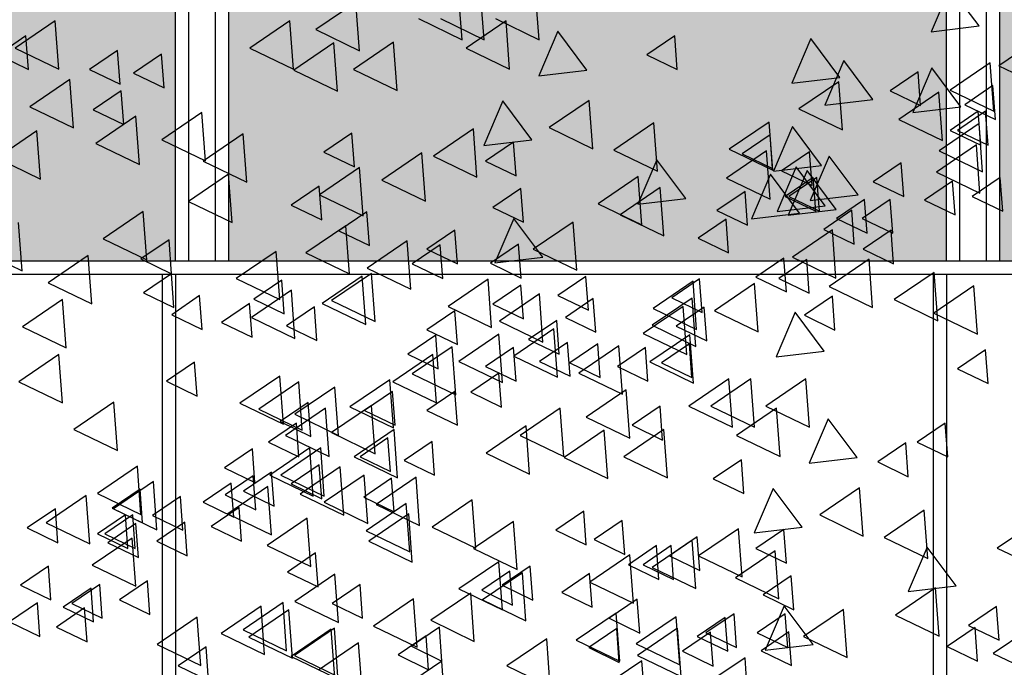
# Model space of a CAD drawing. Units: millimetres. Extents: x 1210 to 1434, y 1217 to 1244.
# Drawn here: x 1331 to 1332, y 1226 to 1227 of the extents above; entities that cross this region are included whole.
import ezdxf

# ---------------------------------------------------------------- set-up
doc = ezdxf.new("R2010")
doc.units = ezdxf.units.MM

# ---------------------------------------------------------------- blocks, each defined once
blk = doc.blocks.new('arboles merced')
for p, q in [((642.1165, 474.1398), (642.1099, 474.2305)), ((642.1579, 474.1398), (642.1512, 474.2305)), ((642.2613, 474.1398), (642.2546, 474.2305)), ((643.0343, 474.2384), (642.9985, 474.1548)), ((643.0888, 474.1656), (643.0343, 474.2384)), ((641.9168, 474.2098), (641.8416, 474.1587)), ((641.9235, 474.1191), (641.9168, 474.2098)), ((641.3515, 474.1753), (641.2763, 474.1242)), ((641.3582, 474.0847), (641.3515, 474.1753)), ((641.7927, 474.1753), (641.7175, 474.1242)), ((641.7994, 474.0847), (641.7927, 474.1753)), ((642.0347, 474.1794), (642.1165, 474.1398)), ((642.076, 474.1794), (642.1579, 474.1398)), ((642.1995, 474.1753), (642.1243, 474.1242)), ((642.1794, 474.1794), (642.2613, 474.1398)), ((642.2061, 474.0847), (642.1995, 474.1753)), ((641.8416, 474.1587), (641.9235, 474.1191)), ((642.2967, 474.1557), (642.2609, 474.0721)), ((642.3512, 474.0829), (642.2967, 474.1557)), ((642.9985, 474.1548), (643.0888, 474.1656)), ((641.2965, 474.1473), (641.2439, 474.1115)), ((641.3012, 474.0838), (641.2965, 474.1473)), ((641.8755, 474.134), (641.8003, 474.0829)), ((641.8821, 474.0433), (641.8755, 474.134)), ((641.9878, 474.135), (641.9126, 474.0839)), ((641.9944, 474.0443), (641.9878, 474.135)), ((642.5167, 474.1473), (642.4641, 474.1115)), ((642.5214, 474.0838), (642.5167, 474.1473)), ((642.7724, 474.1419), (642.7366, 474.0583)), ((642.8269, 474.0691), (642.7724, 474.1419)), ((643.2011, 474.1419), (643.1259, 474.0908)), ((641.2763, 474.1242), (641.3582, 474.0847)), ((641.4689, 474.1197), (641.4162, 474.0839)), ((641.4735, 474.0562), (641.4689, 474.1197)), ((641.7175, 474.1242), (641.7994, 474.0847)), ((642.1243, 474.1242), (642.2061, 474.0847)), ((641.2439, 474.1115), (641.3012, 474.0838)), ((641.5516, 474.1128), (641.4989, 474.077)), ((641.5562, 474.0493), (641.5516, 474.1128)), ((642.4641, 474.1115), (642.5214, 474.0838)), ((642.8344, 474.1005), (642.7986, 474.0169)), ((642.8889, 474.0277), (642.8344, 474.1005)), ((643.1098, 474.0964), (643.0346, 474.0453)), ((643.1165, 474.0057), (643.1098, 474.0964)), ((641.4162, 474.0839), (641.4735, 474.0562)), ((641.8003, 474.0829), (641.8821, 474.0433)), ((641.9126, 474.0839), (641.9944, 474.0443)), ((642.2609, 474.0721), (642.3512, 474.0829)), ((642.9744, 474.0794), (642.9217, 474.0436)), ((642.9999, 474.0867), (642.9641, 474.0032)), ((642.979, 474.0159), (642.9744, 474.0794)), ((643.0544, 474.0139), (642.9999, 474.0867)), ((643.1259, 474.0908), (643.2078, 474.0512)), ((641.3791, 474.0651), (641.3039, 474.014)), ((641.3858, 473.9744), (641.3791, 474.0651)), ((641.4989, 474.077), (641.5562, 474.0493)), ((642.7366, 474.0583), (642.8269, 474.0691)), ((642.8252, 474.0609), (642.75, 474.0098)), ((642.8318, 473.9702), (642.8252, 474.0609)), ((641.4757, 474.0439), (641.4231, 474.0081)), ((641.4804, 473.9804), (641.4757, 474.0439)), ((642.9217, 474.0436), (642.979, 474.0159)), ((643.0133, 474.0413), (642.9381, 473.9901)), ((643.02, 473.9506), (643.0133, 474.0413)), ((643.0346, 474.0453), (643.1165, 474.0057)), ((643.1148, 474.0535), (643.0622, 474.0177)), ((643.1195, 473.99), (643.1148, 474.0535)), ((642.1933, 474.0247), (642.1575, 473.9411)), ((642.2478, 473.9519), (642.1933, 474.0247)), ((642.3558, 474.0258), (642.2806, 473.9747)), ((642.3624, 473.9351), (642.3558, 474.0258)), ((642.7986, 474.0169), (642.8889, 474.0277)), ((641.3039, 474.014), (641.3858, 473.9744)), ((641.4231, 474.0081), (641.4804, 473.9804)), ((642.75, 474.0098), (642.8318, 473.9702)), ((642.9641, 474.0032), (643.0544, 474.0139)), ((643.0873, 474.0053), (643.0346, 473.9695)), ((643.1011, 474.0053), (643.0484, 473.9695)), ((643.0622, 474.0177), (643.1195, 473.99)), ((643.0919, 473.9418), (643.0873, 474.0053)), ((643.1057, 473.9418), (643.1011, 474.0053)), ((641.5032, 473.9962), (641.428, 473.945)), ((641.5099, 473.9055), (641.5032, 473.9962)), ((641.6273, 474.0031), (641.5521, 473.9519)), ((641.6339, 473.9124), (641.6273, 474.0031)), ((642.6942, 473.9851), (642.619, 473.934)), ((642.7008, 473.8944), (642.6942, 473.9851)), ((642.9381, 473.9901), (643.02, 473.9506)), ((641.3171, 473.9686), (641.2418, 473.9175)), ((641.3237, 473.8779), (641.3171, 473.9686)), ((642.1378, 473.9723), (642.0626, 473.9212)), ((642.1444, 473.8817), (642.1378, 473.9723)), ((642.2806, 473.9747), (642.3624, 473.9351)), ((642.4773, 473.9834), (642.402, 473.9323)), ((642.4839, 473.8927), (642.4773, 473.9834)), ((642.7379, 473.9765), (642.7021, 473.8929)), ((642.7924, 473.9037), (642.7379, 473.9765)), ((643.0888, 473.9824), (643.0136, 473.9313)), ((643.0346, 473.9695), (643.0919, 473.9418)), ((643.0484, 473.9695), (643.1057, 473.9418)), ((643.0955, 473.8917), (643.0888, 473.9824)), ((641.5521, 473.9519), (641.6339, 473.9124)), ((641.7051, 473.9627), (641.6299, 473.9116)), ((641.7118, 473.872), (641.7051, 473.9627)), ((641.9094, 473.9642), (641.8568, 473.9284)), ((641.9141, 473.9007), (641.9094, 473.9642)), ((642.1575, 473.9411), (642.2478, 473.9519)), ((642.696, 473.9612), (642.6433, 473.9254)), ((642.7006, 473.8977), (642.696, 473.9612)), ((641.428, 473.945), (641.5099, 473.9055)), ((642.2134, 473.9474), (642.1608, 473.9116)), ((642.2181, 473.8839), (642.2134, 473.9474)), ((642.402, 473.9323), (642.4839, 473.8927)), ((642.6893, 473.931), (642.6141, 473.8799)), ((642.619, 473.934), (642.7008, 473.8944)), ((642.696, 473.8403), (642.6893, 473.931)), ((642.7701, 473.9294), (642.7175, 473.8937)), ((642.7748, 473.866), (642.7701, 473.9294)), ((643.0839, 473.9421), (643.0087, 473.8909)), ((643.0136, 473.9313), (643.0955, 473.8917)), ((643.0906, 473.8514), (643.0839, 473.9421)), ((641.2418, 473.9175), (641.3237, 473.8779)), ((641.6299, 473.9116), (641.7118, 473.872)), ((641.8568, 473.9284), (641.9141, 473.9007)), ((642.0409, 473.9272), (641.9657, 473.8761)), ((642.0476, 473.8366), (642.0409, 473.9272)), ((642.0626, 473.9212), (642.1444, 473.8817)), ((642.1608, 473.9116), (642.2181, 473.8839)), ((642.4828, 473.9144), (642.447, 473.8309)), ((642.5373, 473.8416), (642.4828, 473.9144)), ((642.6433, 473.9254), (642.7006, 473.8977)), ((642.8068, 473.9213), (642.771, 473.8378)), ((642.8613, 473.8485), (642.8068, 473.9213)), ((641.9237, 473.8997), (641.8485, 473.8486)), ((641.9304, 473.809), (641.9237, 473.8997)), ((642.7021, 473.8929), (642.7924, 473.9037)), ((642.7448, 473.9007), (642.709, 473.8171)), ((642.7175, 473.8937), (642.7748, 473.866)), ((642.7655, 473.8938), (642.7297, 473.8102)), ((642.7993, 473.8279), (642.7448, 473.9007)), ((642.82, 473.821), (642.7655, 473.8938)), ((642.9425, 473.9088), (642.8899, 473.873)), ((642.9472, 473.8453), (642.9425, 473.9088)), ((641.6776, 473.8869), (641.6023, 473.8358)), ((641.6842, 473.7962), (641.6776, 473.8869)), ((641.9657, 473.8761), (642.0476, 473.8366)), ((642.448, 473.8828), (642.3728, 473.8316)), ((642.4547, 473.7921), (642.448, 473.8828)), ((642.6141, 473.8799), (642.696, 473.8403)), ((642.6965, 473.8869), (642.6607, 473.8033)), ((642.751, 473.8141), (642.6965, 473.8869)), ((642.777, 473.8812), (642.7244, 473.8454)), ((642.7839, 473.8812), (642.7313, 473.8454)), ((642.7817, 473.8177), (642.777, 473.8812)), ((642.7886, 473.8177), (642.7839, 473.8812)), ((643.039, 473.8743), (642.9864, 473.8385)), ((643.0087, 473.8909), (643.0906, 473.8514)), ((643.0437, 473.8108), (643.039, 473.8743)), ((643.1286, 473.8812), (643.076, 473.8454)), ((643.1333, 473.8177), (643.1286, 473.8812)), ((641.848, 473.8647), (641.7954, 473.8289)), ((641.8527, 473.8012), (641.848, 473.8647)), ((642.2273, 473.8602), (642.1747, 473.8244)), ((642.232, 473.7967), (642.2273, 473.8602)), ((642.4894, 473.8621), (642.4142, 473.811)), ((642.496, 473.7714), (642.4894, 473.8621)), ((642.8899, 473.873), (642.9472, 473.8453)), ((641.8485, 473.8486), (641.9304, 473.809)), ((642.447, 473.8309), (642.5373, 473.8416)), ((642.6487, 473.8547), (642.596, 473.8189)), ((642.6533, 473.7912), (642.6487, 473.8547)), ((642.7244, 473.8454), (642.7817, 473.8177)), ((642.7313, 473.8454), (642.7886, 473.8177)), ((642.771, 473.8378), (642.8613, 473.8485)), ((642.8736, 473.8398), (642.8209, 473.8041)), ((642.9218, 473.8398), (642.8692, 473.8041)), ((642.8782, 473.7764), (642.8736, 473.8398)), ((642.9265, 473.7764), (642.9218, 473.8398)), ((642.9864, 473.8385), (643.0437, 473.8108)), ((643.076, 473.8454), (643.1333, 473.8177)), ((641.6023, 473.8358), (641.6842, 473.7962)), ((641.7954, 473.8289), (641.8527, 473.8012)), ((642.1747, 473.8244), (642.232, 473.7967)), ((642.3728, 473.8316), (642.4547, 473.7921)), ((642.596, 473.8189), (642.6533, 473.7912)), ((642.709, 473.8171), (642.7993, 473.8279)), ((642.7297, 473.8102), (642.82, 473.821)), ((642.8494, 473.8193), (642.7968, 473.7835)), ((642.8541, 473.7558), (642.8494, 473.8193)), ((641.517, 473.817), (641.4418, 473.7658)), ((641.5236, 473.7263), (641.517, 473.817)), ((641.9376, 473.8164), (641.885, 473.7807)), ((641.9423, 473.753), (641.9376, 473.8164)), ((642.214, 473.8042), (642.1781, 473.7206)), ((642.2684, 473.7314), (642.214, 473.8042)), ((642.4142, 473.811), (642.496, 473.7714)), ((642.6133, 473.8027), (642.5606, 473.7669)), ((642.6179, 473.7392), (642.6133, 473.8027)), ((642.6607, 473.8033), (642.751, 473.8141)), ((642.8209, 473.8041), (642.8782, 473.7764)), ((642.8692, 473.8041), (642.9265, 473.7764)), ((641.2893, 473.7056), (641.2826, 473.7963)), ((641.8982, 473.7904), (641.823, 473.7393)), ((641.9048, 473.6997), (641.8982, 473.7904)), ((642.1031, 473.782), (642.0505, 473.7462)), ((642.1078, 473.7185), (642.1031, 473.782)), ((642.3256, 473.7973), (642.2504, 473.7462)), ((642.3322, 473.7066), (642.3256, 473.7973)), ((642.813, 473.7825), (642.7378, 473.7314)), ((642.7968, 473.7835), (642.8541, 473.7558)), ((642.8197, 473.6918), (642.813, 473.7825)), ((642.9235, 473.782), (642.8708, 473.7462)), ((642.9281, 473.7185), (642.9235, 473.782)), ((641.4418, 473.7658), (641.5236, 473.7263)), ((641.5655, 473.7637), (641.5128, 473.7279)), ((641.5701, 473.7002), (641.5655, 473.7637)), ((641.885, 473.7807), (641.9423, 473.753)), ((642.5606, 473.7669), (642.6179, 473.7392)), ((641.2074, 473.7452), (641.2893, 473.7056)), ((642.0133, 473.7618), (641.9381, 473.7107)), ((642.02, 473.6711), (642.0133, 473.7618)), ((642.0755, 473.7544), (642.0229, 473.7186)), ((642.0505, 473.7462), (642.1078, 473.7185)), ((642.0802, 473.6909), (642.0755, 473.7544)), ((642.2229, 473.7555), (642.1703, 473.7197)), ((642.2276, 473.692), (642.2229, 473.7555)), ((642.2504, 473.7462), (642.3322, 473.7066)), ((642.8708, 473.7462), (642.9281, 473.7185)), ((641.4136, 473.7343), (641.3384, 473.6831)), ((641.4202, 473.6436), (641.4136, 473.7343)), ((641.5128, 473.7279), (641.5701, 473.7002)), ((641.7672, 473.7422), (641.692, 473.6911)), ((641.7738, 473.6515), (641.7672, 473.7422)), ((641.823, 473.7393), (641.9048, 473.6997)), ((642.1781, 473.7206), (642.2684, 473.7314)), ((642.7219, 473.7296), (642.6692, 473.6938)), ((642.7649, 473.7269), (642.7123, 473.6911)), ((642.7266, 473.6661), (642.7219, 473.7296)), ((642.7378, 473.7314), (642.8197, 473.6918)), ((642.7696, 473.6634), (642.7649, 473.7269)), ((642.882, 473.7274), (642.8068, 473.6763)), ((642.8887, 473.6367), (642.882, 473.7274)), ((641.9381, 473.7107), (642.02, 473.6711)), ((642.0229, 473.7186), (642.0802, 473.6909)), ((642.1703, 473.7197), (642.2276, 473.692)), ((641.5701, 473.7002), (641.5175, 473.6644)), ((641.5748, 473.6367), (641.5701, 473.7002)), ((641.692, 473.6911), (641.7738, 473.6515)), ((641.929, 473.6956), (641.8537, 473.6445)), ((641.9464, 473.7008), (641.8712, 473.6497)), ((641.9356, 473.6049), (641.929, 473.6956)), ((641.9531, 473.6101), (641.9464, 473.7008)), ((642.1654, 473.6898), (642.0902, 473.6387)), ((642.172, 473.5991), (642.1654, 473.6898)), ((642.3496, 473.6951), (642.297, 473.6593)), ((642.3543, 473.6316), (642.3496, 473.6951)), ((642.5634, 473.6906), (642.5108, 473.6548)), ((642.5681, 473.6271), (642.5634, 473.6906)), ((642.6692, 473.6938), (642.7266, 473.6661)), ((642.7123, 473.6911), (642.7696, 473.6634)), ((643.0044, 473.7025), (642.9292, 473.6514)), ((643.0111, 473.6118), (643.0044, 473.7025)), ((641.3384, 473.6831), (641.4202, 473.6436)), ((641.7774, 473.6882), (641.7248, 473.6524)), ((641.7821, 473.6247), (641.7774, 473.6882)), ((642.2272, 473.6786), (642.1745, 473.6428)), ((642.2319, 473.6151), (642.2272, 473.6786)), ((642.5511, 473.686), (642.4759, 473.6349)), ((642.5577, 473.5953), (642.5511, 473.686)), ((642.6666, 473.6819), (642.5914, 473.6307)), ((642.6733, 473.5912), (642.6666, 473.6819)), ((642.8068, 473.6763), (642.8887, 473.6367)), ((643.079, 473.6772), (643.0038, 473.6261)), ((643.0857, 473.5865), (643.079, 473.6772)), ((641.3653, 473.6516), (641.2901, 473.6004)), ((641.372, 473.5609), (641.3653, 473.6516)), ((641.5175, 473.6644), (641.5748, 473.6367)), ((641.6231, 473.659), (641.5705, 473.6232)), ((641.6278, 473.5955), (641.6231, 473.659)), ((641.7957, 473.6691), (641.7205, 473.618)), ((641.7248, 473.6524), (641.7821, 473.6247)), ((641.8023, 473.5784), (641.7957, 473.6691)), ((642.2619, 473.6622), (642.1867, 473.6111)), ((642.2685, 473.5715), (642.2619, 473.6622)), ((642.297, 473.6593), (642.3543, 473.6316)), ((642.3634, 473.6538), (642.3108, 473.618)), ((642.3681, 473.5903), (642.3634, 473.6538)), ((642.5494, 473.6543), (642.4742, 473.6032)), ((642.5108, 473.6548), (642.5681, 473.6271)), ((642.5561, 473.5636), (642.5494, 473.6543)), ((642.8132, 473.6579), (642.7605, 473.6221)), ((642.8178, 473.5944), (642.8132, 473.6579)), ((642.9292, 473.6514), (643.0111, 473.6118)), ((641.717, 473.6441), (641.6644, 473.6084)), ((641.7217, 473.5807), (641.717, 473.6441)), ((641.839, 473.6382), (641.7864, 473.6024)), ((641.8437, 473.5747), (641.839, 473.6382)), ((641.8537, 473.6445), (641.9356, 473.6049)), ((641.8712, 473.6497), (641.9531, 473.6101)), ((642.0902, 473.6387), (642.172, 473.5991)), ((642.1745, 473.6428), (642.2319, 473.6151)), ((642.5324, 473.6388), (642.4572, 473.5877)), ((642.4759, 473.6349), (642.5577, 473.5953)), ((642.5719, 473.6373), (642.5192, 473.6015)), ((642.5391, 473.5481), (642.5324, 473.6388)), ((642.5766, 473.5738), (642.5719, 473.6373)), ((641.5705, 473.6232), (641.6278, 473.5955)), ((641.7205, 473.618), (641.8023, 473.5784)), ((642.1031, 473.6304), (642.0505, 473.5946)), ((642.1078, 473.5669), (642.1031, 473.6304)), ((642.3108, 473.618), (642.3681, 473.5903)), ((642.5914, 473.6307), (642.6733, 473.5912)), ((642.7431, 473.6277), (642.7073, 473.5441)), ((642.7976, 473.5549), (642.7431, 473.6277)), ((642.7605, 473.6221), (642.8178, 473.5944)), ((643.0038, 473.6261), (643.0857, 473.5865)), ((641.2901, 473.6004), (641.372, 473.5609)), ((641.6644, 473.6084), (641.7217, 473.5807)), ((641.7864, 473.6024), (641.8437, 473.5747)), ((642.1867, 473.6111), (642.2685, 473.5715)), ((642.2891, 473.5964), (642.2139, 473.5453)), ((642.2945, 473.6124), (642.2418, 473.5766)), ((642.2958, 473.5057), (642.2891, 473.5964)), ((642.2991, 473.5489), (642.2945, 473.6124)), ((642.4742, 473.6032), (642.5561, 473.5636)), ((642.5192, 473.6015), (642.5766, 473.5738)), ((642.067, 473.5848), (642.0143, 473.5491)), ((642.0505, 473.5946), (642.1078, 473.5669)), ((642.0716, 473.5214), (642.067, 473.5848)), ((642.186, 473.5864), (642.1108, 473.5353)), ((642.1927, 473.4957), (642.186, 473.5864)), ((642.4572, 473.5877), (642.5391, 473.5481)), ((642.5451, 473.5854), (642.4699, 473.5343)), ((642.5518, 473.4947), (642.5451, 473.5854)), ((642.0981, 473.563), (642.0229, 473.5119)), ((642.1047, 473.4723), (642.0981, 473.563)), ((642.2134, 473.5614), (642.1608, 473.5257)), ((642.2181, 473.498), (642.2134, 473.5614)), ((642.2418, 473.5766), (642.2991, 473.5489)), ((642.3151, 473.5711), (642.2625, 473.5353)), ((642.3198, 473.5076), (642.3151, 473.5711)), ((642.372, 473.5683), (642.3193, 473.5326)), ((642.4115, 473.5647), (642.3363, 473.5136)), ((642.3766, 473.5049), (642.372, 473.5683)), ((642.4616, 473.5614), (642.4089, 473.5257)), ((642.4182, 473.474), (642.4115, 473.5647)), ((642.4662, 473.498), (642.4616, 473.5614)), ((642.5443, 473.5683), (642.4917, 473.5326)), ((642.549, 473.5049), (642.5443, 473.5683)), ((641.3584, 473.5482), (641.2832, 473.4971)), ((641.3651, 473.4575), (641.3584, 473.5482)), ((642.0616, 473.5482), (641.9864, 473.4971)), ((642.0143, 473.5491), (642.0716, 473.5214)), ((642.0683, 473.4575), (642.0616, 473.5482)), ((642.2139, 473.5453), (642.2958, 473.5057)), ((642.7073, 473.5441), (642.7976, 473.5549)), ((643.1011, 473.5573), (643.0484, 473.5215)), ((643.1057, 473.4938), (643.1011, 473.5573)), ((641.6136, 473.5339), (641.561, 473.4981)), ((641.6183, 473.4704), (641.6136, 473.5339)), ((642.1108, 473.5353), (642.1927, 473.4957)), ((642.1608, 473.5257), (642.2181, 473.498)), ((642.2625, 473.5353), (642.3198, 473.5076)), ((642.3193, 473.5326), (642.3766, 473.5049)), ((642.4089, 473.5257), (642.4662, 473.498)), ((642.4699, 473.5343), (642.5518, 473.4947)), ((642.4917, 473.5326), (642.549, 473.5049)), ((641.7741, 473.5079), (641.6989, 473.4567)), ((641.7807, 473.4172), (641.7741, 473.5079)), ((642.0229, 473.5119), (642.1047, 473.4723)), ((642.1858, 473.5132), (642.1332, 473.4774)), ((642.1905, 473.4497), (642.1858, 473.5132)), ((642.3363, 473.5136), (642.4182, 473.474)), ((643.0484, 473.5215), (643.1057, 473.4938)), ((641.2832, 473.4971), (641.3651, 473.4575)), ((641.561, 473.4981), (641.6183, 473.4704)), ((641.8095, 473.4968), (641.7343, 473.4457)), ((641.8775, 473.4872), (641.8023, 473.4361)), ((641.8161, 473.4061), (641.8095, 473.4968)), ((641.8841, 473.3965), (641.8775, 473.4872)), ((641.9809, 473.501), (641.9057, 473.4499)), ((641.9876, 473.4103), (641.9809, 473.501)), ((641.9864, 473.4971), (642.0683, 473.4575)), ((642.6183, 473.5027), (642.5431, 473.4515)), ((642.6597, 473.5027), (642.5845, 473.4515)), ((642.625, 473.412), (642.6183, 473.5027)), ((642.6664, 473.412), (642.6597, 473.5027)), ((642.7631, 473.5027), (642.6879, 473.4515)), ((642.7698, 473.412), (642.7631, 473.5027)), ((641.9859, 473.4787), (641.9333, 473.443)), ((641.9906, 473.4153), (641.9859, 473.4787)), ((642.1031, 473.4787), (642.0505, 473.443)), ((642.1078, 473.4153), (642.1031, 473.4787)), ((642.1332, 473.4774), (642.1905, 473.4497)), ((642.4253, 473.482), (642.3501, 473.4309)), ((642.432, 473.3913), (642.4253, 473.482)), ((641.4618, 473.4586), (641.3866, 473.4075)), ((641.4685, 473.3679), (641.4618, 473.4586)), ((641.6989, 473.4567), (641.7807, 473.4172)), ((641.8273, 473.4581), (641.7747, 473.4223)), ((641.832, 473.3946), (641.8273, 473.4581)), ((641.9464, 473.4527), (641.8712, 473.4016)), ((641.9057, 473.4499), (641.9876, 473.4103)), ((641.9531, 473.362), (641.9464, 473.4527)), ((642.4892, 473.4512), (642.4365, 473.4154)), ((642.4938, 473.3877), (642.4892, 473.4512)), ((642.5431, 473.4515), (642.625, 473.412)), ((642.5845, 473.4515), (642.6664, 473.412)), ((642.6879, 473.4515), (642.7698, 473.412)), ((641.7343, 473.4457), (641.8161, 473.4061)), ((641.86, 473.4475), (641.7848, 473.3964)), ((641.8023, 473.4361), (641.8841, 473.3965)), ((641.8667, 473.3568), (641.86, 473.4475)), ((641.9333, 473.443), (641.9906, 473.4153)), ((642.0505, 473.443), (642.1078, 473.4153)), ((642.3012, 473.4475), (642.226, 473.3964)), ((642.3079, 473.3568), (642.3012, 473.4475)), ((642.3501, 473.4309), (642.432, 473.3913)), ((642.708, 473.4475), (642.6328, 473.3964)), ((642.7146, 473.3568), (642.708, 473.4475)), ((641.805, 473.4194), (641.7523, 473.3837)), ((641.7747, 473.4223), (641.832, 473.3946)), ((641.8097, 473.356), (641.805, 473.4194)), ((642.2369, 473.4141), (642.1617, 473.363)), ((642.2436, 473.3234), (642.2369, 473.4141)), ((642.4365, 473.4154), (642.4938, 473.3877)), ((642.8052, 473.4278), (642.7694, 473.3443)), ((642.8597, 473.355), (642.8052, 473.4278)), ((643.0252, 473.4194), (642.9726, 473.3837)), ((643.0299, 473.356), (643.0252, 473.4194)), ((641.3866, 473.4075), (641.4685, 473.3679)), ((641.7848, 473.3964), (641.8667, 473.3568)), ((641.8712, 473.4016), (641.9531, 473.362)), ((641.9887, 473.4072), (641.9135, 473.3561)), ((641.9954, 473.3165), (641.9887, 473.4072)), ((642.226, 473.3964), (642.3079, 473.3568)), ((642.384, 473.4062), (642.3087, 473.3551)), ((642.3906, 473.3155), (642.384, 473.4062)), ((642.4963, 473.4072), (642.4211, 473.3561)), ((642.5029, 473.3165), (642.4963, 473.4072)), ((642.6328, 473.3964), (642.7146, 473.3568)), ((641.7523, 473.3837), (641.8097, 473.356)), ((641.9773, 473.3919), (641.9247, 473.3561)), ((641.982, 473.3284), (641.9773, 473.3919)), ((642.0601, 473.385), (642.0074, 473.3492)), ((642.0647, 473.3215), (642.0601, 473.385)), ((642.9511, 473.3823), (642.8984, 473.3465)), ((642.9557, 473.3188), (642.9511, 473.3823)), ((642.9726, 473.3837), (643.0299, 473.356)), ((641.7223, 473.3712), (641.6696, 473.3354)), ((641.7269, 473.3077), (641.7223, 473.3712)), ((641.8302, 473.3728), (641.7549, 473.3216)), ((641.8508, 473.3728), (641.7756, 473.3216)), ((641.8368, 473.2821), (641.8302, 473.3728)), ((641.8575, 473.2821), (641.8508, 473.3728)), ((641.9135, 473.3561), (641.9954, 473.3165)), ((641.9247, 473.3561), (641.982, 473.3284)), ((642.1617, 473.363), (642.2436, 473.3234)), ((642.4211, 473.3561), (642.5029, 473.3165)), ((641.5061, 473.3383), (641.4309, 473.2872)), ((641.5128, 473.2476), (641.5061, 473.3383)), ((641.848, 473.3409), (641.7954, 473.3051)), ((641.8876, 473.3373), (641.8124, 473.2861)), ((641.8527, 473.2774), (641.848, 473.3409)), ((641.8943, 473.2466), (641.8876, 473.3373)), ((642.0074, 473.3492), (642.0647, 473.3215)), ((642.3087, 473.3551), (642.3906, 473.3155)), ((642.6418, 473.3505), (642.5891, 473.3148)), ((642.6464, 473.2871), (642.6418, 473.3505)), ((642.7694, 473.3443), (642.8597, 473.355)), ((642.8984, 473.3465), (642.9557, 473.3188)), ((641.6696, 473.3354), (641.7269, 473.3077)), ((641.7239, 473.3202), (641.6713, 473.2844)), ((641.7584, 473.3271), (641.7058, 473.2913)), ((641.7286, 473.2567), (641.7239, 473.3202)), ((641.7549, 473.3216), (641.8368, 473.2821)), ((641.7631, 473.2636), (641.7584, 473.3271)), ((641.7756, 473.3216), (641.8575, 473.2821)), ((641.9326, 473.3218), (641.8574, 473.2707)), ((641.9393, 473.2311), (641.9326, 473.3218)), ((641.536, 473.3097), (641.4608, 473.2586)), ((641.5427, 473.219), (641.536, 473.3097)), ((641.6826, 473.3064), (641.6299, 473.2707)), ((641.7514, 473.3001), (641.6762, 473.249)), ((641.6872, 473.243), (641.6826, 473.3064)), ((641.758, 473.2094), (641.7514, 473.3001)), ((641.7954, 473.3051), (641.8527, 473.2774)), ((641.9842, 473.3161), (641.9316, 473.2803)), ((642.0301, 473.3176), (641.9549, 473.2665)), ((641.9889, 473.2526), (641.9842, 473.3161)), ((642.0367, 473.2269), (642.0301, 473.3176)), ((642.5891, 473.3148), (642.6464, 473.2871)), ((641.4096, 473.2832), (641.3344, 473.2321)), ((641.4163, 473.1925), (641.4096, 473.2832)), ((641.4309, 473.2872), (641.5128, 473.2476)), ((641.5112, 473.2954), (641.4585, 473.2596)), ((641.5158, 473.2319), (641.5112, 473.2954)), ((641.587, 473.2816), (641.5343, 473.2458)), ((641.5917, 473.2181), (641.587, 473.2816)), ((641.6713, 473.2844), (641.7286, 473.2567)), ((641.7058, 473.2913), (641.7631, 473.2636)), ((641.8124, 473.2861), (641.8943, 473.2466)), ((642.7018, 473.2969), (642.666, 473.2133)), ((642.7562, 473.2241), (642.7018, 473.2969)), ((642.8643, 473.298), (642.7891, 473.2469)), ((642.8709, 473.2073), (642.8643, 473.298)), ((641.6299, 473.2707), (641.6872, 473.243)), ((641.8574, 473.2707), (641.9393, 473.2311)), ((641.9316, 473.2803), (641.9889, 473.2526)), ((642.0117, 473.2683), (641.9365, 473.2172)), ((641.9549, 473.2665), (642.0367, 473.2269)), ((642.0183, 473.1776), (642.0117, 473.2683)), ((642.1358, 473.2752), (642.0606, 473.2241)), ((642.1424, 473.1845), (642.1358, 473.2752)), ((641.3517, 473.2582), (641.299, 473.2224)), ((641.3563, 473.1947), (641.3517, 473.2582)), ((641.4836, 473.2472), (641.4309, 473.2114)), ((641.4974, 473.2472), (641.4447, 473.2114)), ((641.4585, 473.2596), (641.5158, 473.2319)), ((641.4608, 473.2586), (641.5427, 473.219)), ((641.4882, 473.1837), (641.4836, 473.2472)), ((641.502, 473.1837), (641.4974, 473.2472)), ((641.5343, 473.2458), (641.5917, 473.2181)), ((641.6973, 473.2609), (641.6446, 473.2252)), ((641.6762, 473.249), (641.758, 473.2094)), ((641.702, 473.1975), (641.6973, 473.2609)), ((642.0163, 473.2487), (641.9411, 473.1976)), ((642.023, 473.158), (642.0163, 473.2487)), ((642.3453, 473.254), (642.2927, 473.2183)), ((642.35, 473.1906), (642.3453, 473.254)), ((642.7891, 473.2469), (642.8709, 473.2073)), ((642.9857, 473.2556), (642.9105, 473.2045)), ((642.9924, 473.1649), (642.9857, 473.2556)), ((641.3344, 473.2321), (641.4163, 473.1925)), ((641.5033, 473.2306), (641.4507, 473.1948)), ((641.508, 473.1671), (641.5033, 473.2306)), ((641.5952, 473.2334), (641.5426, 473.1976)), ((641.5952, 473.2334), (641.5426, 473.1976)), ((641.5999, 473.1699), (641.5952, 473.2334)), ((641.5999, 473.1699), (641.5952, 473.2334)), ((641.8255, 473.2408), (641.7503, 473.1896)), ((641.8322, 473.1501), (641.8255, 473.2408)), ((642.2136, 473.2349), (642.1384, 473.1838)), ((642.2203, 473.1442), (642.2136, 473.2349)), ((642.4179, 473.2364), (642.3652, 473.2006)), ((642.4226, 473.1729), (642.4179, 473.2364)), ((643.1984, 473.2359), (643.1232, 473.1848)), ((641.299, 473.2224), (641.3563, 473.1947)), ((641.4309, 473.2114), (641.4882, 473.1837)), ((641.4447, 473.2114), (641.502, 473.1837)), ((641.6446, 473.2252), (641.702, 473.1975)), ((641.9365, 473.2172), (642.0183, 473.1776)), ((642.0606, 473.2241), (642.1424, 473.1845)), ((642.2927, 473.2183), (642.35, 473.1906)), ((642.6367, 473.2211), (642.5615, 473.17)), ((642.6434, 473.1305), (642.6367, 473.2211)), ((642.666, 473.2133), (642.7562, 473.2241)), ((642.7219, 473.2196), (642.6692, 473.1838)), ((642.7266, 473.1561), (642.7219, 473.2196)), ((641.4963, 473.2036), (641.4211, 473.1525)), ((641.4507, 473.1948), (641.508, 473.1671)), ((641.503, 473.1129), (641.4963, 473.2036)), ((641.5426, 473.1976), (641.5999, 473.1699)), ((641.5426, 473.1976), (641.5999, 473.1699)), ((641.7503, 473.1896), (641.8322, 473.1501)), ((641.9411, 473.1976), (642.023, 473.158)), ((642.3652, 473.2006), (642.4226, 473.1729)), ((642.4823, 473.1893), (642.4296, 473.1535)), ((642.5098, 473.1893), (642.4572, 473.1535)), ((642.5494, 473.1994), (642.4742, 473.1483)), ((642.4869, 473.1258), (642.4823, 473.1893)), ((642.559, 473.2058), (642.5064, 473.17)), ((642.5145, 473.1258), (642.5098, 473.1893)), ((642.5561, 473.1087), (642.5494, 473.1994)), ((642.5637, 473.1423), (642.559, 473.2058)), ((642.9105, 473.2045), (642.9924, 473.1649)), ((641.8411, 473.1755), (641.7885, 473.1397)), ((641.8458, 473.112), (641.8411, 473.1755)), ((642.1384, 473.1838), (642.2203, 473.1442)), ((642.4322, 473.1718), (642.357, 473.1207)), ((642.4389, 473.0812), (642.4322, 473.1718)), ((642.5064, 473.17), (642.5637, 473.1423)), ((642.5615, 473.17), (642.6434, 473.1305)), ((642.7057, 473.1798), (642.6305, 473.1287)), ((642.6692, 473.1838), (642.7266, 473.1561)), ((642.7124, 473.0891), (642.7057, 473.1798)), ((642.9913, 473.1866), (642.9555, 473.103)), ((643.0458, 473.1138), (642.9913, 473.1866)), ((643.1232, 473.1848), (643.205, 473.1452)), ((641.4211, 473.1525), (641.503, 473.1129)), ((642.186, 473.1591), (642.1108, 473.108)), ((642.1927, 473.0684), (642.186, 473.1591)), ((642.4296, 473.1535), (642.4869, 473.1258)), ((642.4572, 473.1535), (642.5145, 473.1258)), ((641.3388, 473.1507), (641.2862, 473.1149)), ((641.3435, 473.0872), (641.3388, 473.1507)), ((641.7885, 473.1397), (641.8458, 473.112)), ((641.8775, 473.1357), (641.8023, 473.0846)), ((641.8841, 473.045), (641.8775, 473.1357)), ((642.2065, 473.141), (642.1539, 473.1053)), ((642.23, 473.1384), (642.1548, 473.0873)), ((642.2449, 473.1506), (642.1922, 473.1148)), ((642.2449, 473.1506), (642.1922, 473.1148)), ((642.2112, 473.0776), (642.2065, 473.141)), ((642.2367, 473.0477), (642.23, 473.1384)), ((642.2495, 473.0871), (642.2449, 473.1506)), ((642.2495, 473.0871), (642.2449, 473.1506)), ((642.3565, 473.1369), (642.3039, 473.1011)), ((642.3612, 473.0734), (642.3565, 473.1369)), ((642.4742, 473.1483), (642.5561, 473.1087)), ((641.2862, 473.1149), (641.3435, 473.0872)), ((641.4353, 473.1162), (641.3827, 473.0804)), ((641.44, 473.0527), (641.4353, 473.1162)), ((641.5249, 473.1231), (641.4723, 473.0873)), ((641.5296, 473.0596), (641.5249, 473.1231)), ((641.9248, 473.1162), (641.8721, 473.0804)), ((641.9295, 473.0527), (641.9248, 473.1162)), ((642.1922, 473.1148), (642.2495, 473.0871)), ((642.1922, 473.1148), (642.2495, 473.0871)), ((642.357, 473.1207), (642.4389, 473.0812)), ((642.6305, 473.1287), (642.7124, 473.0891)), ((642.7358, 473.1323), (642.6831, 473.0966)), ((642.7405, 473.0689), (642.7358, 473.1323)), ((641.4189, 473.1093), (641.3663, 473.0735)), ((641.4236, 473.0458), (641.4189, 473.1093)), ((642.1328, 473.1001), (642.0576, 473.049)), ((642.1108, 473.108), (642.1927, 473.0684)), ((642.1395, 473.0094), (642.1328, 473.1001)), ((642.1539, 473.1053), (642.2112, 473.0776)), ((642.3039, 473.1011), (642.3612, 473.0734)), ((642.6831, 473.0966), (642.7405, 473.0689)), ((643.007, 473.1098), (642.9318, 473.0587)), ((642.9555, 473.103), (643.0458, 473.1138)), ((643.0137, 473.0192), (643.007, 473.1098)), ((641.3181, 473.0818), (641.2655, 473.046)), ((641.3228, 473.0183), (641.3181, 473.0818)), ((641.3827, 473.0804), (641.44, 473.0527)), ((641.4723, 473.0873), (641.5296, 473.0596)), ((641.7799, 473.0823), (641.7047, 473.0312)), ((641.7866, 472.9916), (641.7799, 473.0823)), ((641.8023, 473.0846), (641.8841, 473.045)), ((641.8721, 473.0804), (641.9295, 473.0527)), ((642.0255, 473.0891), (641.9503, 473.038)), ((642.0321, 472.9985), (642.0255, 473.0891)), ((642.1548, 473.0873), (642.2367, 473.0477)), ((642.4461, 473.0886), (642.3935, 473.0528)), ((642.4508, 473.0251), (642.4461, 473.0886)), ((641.4068, 473.0721), (641.3542, 473.0363)), ((641.3663, 473.0735), (641.4236, 473.0458)), ((641.4115, 473.0086), (641.4068, 473.0721)), ((641.7385, 473.0754), (641.6633, 473.0243)), ((641.7911, 473.0685), (641.7159, 473.0173)), ((641.7452, 472.9847), (641.7385, 473.0754)), ((641.7977, 472.9778), (641.7911, 473.0685)), ((642.4066, 473.0626), (642.3314, 473.0115)), ((642.4133, 472.9719), (642.4066, 473.0626)), ((642.628, 473.0611), (642.5753, 473.0253)), ((642.6326, 472.9976), (642.628, 473.0611)), ((642.7245, 473.0611), (642.6718, 473.0253)), ((642.7224, 473.0764), (642.6866, 472.9928)), ((642.7769, 473.0035), (642.7224, 473.0764)), ((642.7292, 472.9976), (642.7245, 473.0611)), ((642.8341, 473.0695), (642.7589, 473.0184)), ((642.8407, 472.9788), (642.8341, 473.0695)), ((643.1217, 473.0748), (643.0691, 473.0391)), ((643.1264, 473.0114), (643.1217, 473.0748)), ((641.2655, 473.046), (641.3228, 473.0183)), ((641.6187, 473.0547), (641.5435, 473.0036)), ((641.6254, 472.964), (641.6187, 473.0547)), ((642.0576, 473.049), (642.1395, 473.0094)), ((642.3935, 473.0528), (642.4508, 473.0251)), ((642.5195, 473.0557), (642.4443, 473.0046)), ((642.5262, 472.965), (642.5195, 473.0557)), ((642.6116, 473.0542), (642.5589, 473.0184)), ((642.6163, 472.9907), (642.6116, 473.0542)), ((642.9318, 473.0587), (643.0137, 473.0192)), ((641.3542, 473.0363), (641.4115, 473.0086)), ((641.6633, 473.0243), (641.7452, 472.9847)), ((641.7047, 473.0312), (641.7866, 472.9916)), ((641.8706, 473.0323), (641.7954, 472.9812)), ((641.8764, 473.034), (641.8012, 472.9829)), ((641.8772, 472.9416), (641.8706, 473.0323)), ((641.8831, 472.9433), (641.8764, 473.034)), ((641.9503, 473.038), (642.0321, 472.9985)), ((642.074, 473.0359), (642.0213, 473.0001)), ((642.0786, 472.9724), (642.074, 473.0359)), ((642.4074, 473.0335), (642.3547, 472.9977)), ((642.412, 472.97), (642.4074, 473.0335)), ((642.5218, 473.034), (642.4466, 472.9829)), ((642.5285, 472.9433), (642.5218, 473.034)), ((642.584, 473.0266), (642.5314, 472.9908)), ((642.5753, 473.0253), (642.6326, 472.9976)), ((642.5887, 472.9631), (642.584, 473.0266)), ((642.6718, 473.0253), (642.7292, 472.9976)), ((642.7314, 473.0276), (642.6788, 472.9919)), ((642.7361, 472.9642), (642.7314, 473.0276)), ((643.0813, 473.0355), (643.0287, 472.9997)), ((643.0691, 473.0391), (643.1264, 473.0114)), ((643.086, 472.972), (643.0813, 473.0355)), ((643.1907, 473.0378), (643.1155, 472.9867)), ((641.5435, 473.0036), (641.6254, 472.964)), ((641.7159, 473.0173), (641.7977, 472.9778)), ((641.9221, 473.0064), (641.8469, 472.9553)), ((641.9287, 472.9158), (641.9221, 473.0064)), ((642.0489, 473.0197), (641.9962, 472.9839)), ((642.0535, 472.9562), (642.0489, 473.0197)), ((642.2757, 473.0144), (642.2005, 472.9632)), ((642.2823, 472.9237), (642.2757, 473.0144)), ((642.3314, 473.0115), (642.4133, 472.9719)), ((642.4443, 473.0046), (642.5262, 472.965)), ((642.5589, 473.0184), (642.6163, 472.9907)), ((642.6866, 472.9928), (642.7769, 473.0035)), ((642.7589, 473.0184), (642.8407, 472.9788)), ((641.6352, 472.999), (641.5826, 472.9633)), ((641.6399, 472.9356), (641.6352, 472.999)), ((642.0213, 473.0001), (642.0786, 472.9724)), ((642.3547, 472.9977), (642.412, 472.97)), ((642.5314, 472.9908), (642.5887, 472.9631)), ((642.6788, 472.9919), (642.7361, 472.9642)), ((643.0287, 472.9997), (643.086, 472.972)), ((643.1155, 472.9867), (643.1974, 472.9471)), ((641.7954, 472.9812), (641.8772, 472.9416)), ((641.8012, 472.9829), (641.8831, 472.9433)), ((641.9962, 472.9839), (642.0535, 472.9562)), ((642.0786, 472.9724), (642.026, 472.9366)), ((642.0833, 472.9089), (642.0786, 472.9724)), ((642.4549, 472.973), (642.3797, 472.9219)), ((642.4466, 472.9829), (642.5285, 472.9433)), ((642.4616, 472.8823), (642.4549, 472.973)), ((642.6487, 472.9784), (642.596, 472.9426)), ((642.6533, 472.9149), (642.6487, 472.9784)), ((641.5826, 472.9633), (641.6399, 472.9356)), ((642.2005, 472.9632), (642.2823, 472.9237))]:
    blk.add_line(p, q)
blk = doc.blocks.new('Elevacion Merced')
h = blk.add_hatch(color=256)
h.set_gradient(color1=(147, 159, 153), rotation=165, one_color=1, tint=1)
h.paths.add_polyline_path([(651.6277, 501.3447), (651.6277, 502.3947), (650.3527, 502.3947), (650.3527, 501.3447)])
h.paths.add_polyline_path([(650.3027, 501.3447), (650.3027, 502.3947), (649.0277, 502.3947), (649.0277, 501.3447)])
h.paths.add_polyline_path([(648.7277, 501.3447), (648.7277, 502.3947), (647.4527, 502.3947), (647.4527, 501.3447)])
h.paths.add_polyline_path([(647.4027, 501.3447), (647.4027, 502.3947), (646.1277, 502.3947), (646.1277, 501.3447)])
h.paths.add_polyline_path([(645.8277, 501.3447), (645.8277, 502.3947), (644.5527, 502.3947), (644.5527, 501.3447)])
h.paths.add_polyline_path([(644.5027, 501.3447), (644.5027, 502.3947), (643.2277, 502.3947), (643.2277, 501.3447)])
h.paths.add_polyline_path([(642.9277, 501.3447), (642.9277, 502.3947), (641.6527, 502.3947), (641.6527, 501.3447)])
h.paths.add_polyline_path([(641.6027, 501.3447), (641.6027, 502.3947), (640.3277, 502.3947), (640.3277, 501.3447)])
h.paths.add_polyline_path([(640.0277, 502.3947), (638.7527, 502.3947), (638.7527, 501.3447), (640.0277, 501.3447)])
h.paths.add_polyline_path([(637.4277, 502.3947), (637.4277, 501.3447), (638.7027, 501.3447), (638.7027, 502.3947)])
h.paths.add_polyline_path([(651.7027, 503.9947), (651.7027, 504.8697), (650.3777, 504.8697), (650.3777, 503.9947)])
h.paths.add_polyline_path([(650.2777, 503.9947), (650.2777, 504.8697), (648.9277, 504.8697), (648.9277, 503.9947)])
h.paths.add_polyline_path([(648.8277, 503.9947), (648.8277, 504.8697), (647.4777, 504.8697), (647.4777, 503.9947)])
h.paths.add_polyline_path([(647.3777, 503.9947), (647.3777, 504.8697), (646.0277, 504.8697), (646.0277, 503.9947)])
h.paths.add_polyline_path([(645.9277, 503.9947), (645.9277, 504.8697), (644.5777, 504.8697), (644.5777, 503.9947)])
h.paths.add_polyline_path([(644.4777, 503.9947), (644.4777, 504.8697), (643.1277, 504.8697), (643.1277, 503.9947)])
h.paths.add_polyline_path([(643.0277, 503.9947), (643.0277, 504.8697), (641.6777, 504.8697), (641.6777, 503.9947)])
h.paths.add_polyline_path([(641.5777, 503.9947), (641.5777, 504.8697), (640.2277, 504.8697), (640.2277, 503.9947)])
h.paths.add_polyline_path([(640.1277, 503.9947), (640.1277, 504.8697), (638.7777, 504.8697), (638.7777, 503.9947)])
h.paths.add_polyline_path([(638.6777, 503.9947), (638.6777, 504.8697), (637.3277, 504.8697), (637.3277, 503.9947)])
h.paths.add_polyline_path([(637.2277, 503.9947), (637.2277, 504.8697), (635.8777, 504.8697), (635.8777, 503.9947)])
h.paths.add_polyline_path([(635.7777, 504.8697), (634.4527, 504.8697), (634.4527, 503.9947), (635.7777, 503.9947)])
h.paths.add_polyline_path([(634.4527, 507.3697), (634.4527, 506.4947), (635.7777, 506.4947), (635.7777, 507.3697)])
h.paths.add_polyline_path([(637.2277, 506.4947), (637.2277, 507.3697), (635.8777, 507.3697), (635.8777, 506.4947)])
h.paths.add_polyline_path([(638.6777, 506.4947), (638.6777, 507.3697), (637.3277, 507.3697), (637.3277, 506.4947)])
h.paths.add_polyline_path([(638.7777, 507.3697), (638.7777, 506.4947), (640.1277, 506.4947), (640.1277, 507.3697)])
h.paths.add_polyline_path([(641.5777, 506.4947), (641.5777, 507.3697), (640.2277, 507.3697), (640.2277, 506.4947)])
h.paths.add_polyline_path([(643.0277, 506.4947), (643.0277, 507.3697), (641.6777, 507.3697), (641.6777, 506.4947)])
h.paths.add_polyline_path([(644.4777, 506.4947), (644.4777, 507.3697), (643.1277, 507.3697), (643.1277, 506.4947)])
h.paths.add_polyline_path([(645.9277, 506.4947), (645.9277, 507.3697), (644.5777, 507.3697), (644.5777, 506.4947)])
h.paths.add_polyline_path([(647.3777, 506.4947), (647.3777, 507.3697), (646.0277, 507.3697), (646.0277, 506.4947)])
h.paths.add_polyline_path([(648.8277, 506.4947), (648.8277, 507.3697), (647.4777, 507.3697), (647.4777, 506.4947)])
h.paths.add_polyline_path([(648.9277, 507.3697), (648.9277, 506.4947), (650.2777, 506.4947), (650.2777, 507.3697)])
h.paths.add_polyline_path([(651.7027, 506.4947), (651.7027, 507.3697), (650.3777, 507.3697), (650.3777, 506.4947)])
h.paths.add_polyline_path([(651.7027, 508.9947), (651.7027, 509.8697), (650.3777, 509.8697), (650.3777, 508.9947)])
h.paths.add_polyline_path([(650.2777, 508.9947), (650.2777, 509.8697), (648.9277, 509.8697), (648.9277, 508.9947)])
h.paths.add_polyline_path([(647.4777, 508.9947), (648.8277, 508.9947), (648.8277, 509.8697), (647.4777, 509.8697)])
h.paths.add_polyline_path([(647.3777, 508.9947), (647.3777, 509.8697), (646.0277, 509.8697), (646.0277, 508.9947)])
h.paths.add_polyline_path([(645.9277, 508.9947), (645.9277, 509.8697), (644.5777, 509.8697), (644.5777, 508.9947)])
h.paths.add_polyline_path([(644.4777, 508.9947), (644.4777, 509.8697), (643.1277, 509.8697), (643.1277, 508.9947)])
h.paths.add_polyline_path([(643.0277, 509.8697), (641.6777, 509.8697), (641.6777, 508.9947), (643.0277, 508.9947)])
h.paths.add_polyline_path([(641.5777, 508.9947), (641.5777, 509.8697), (640.2277, 509.8697), (640.2277, 508.9947)])
h.paths.add_polyline_path([(640.1277, 508.9947), (640.1277, 509.8697), (638.7777, 509.8697), (638.7777, 508.9947)])
h.paths.add_polyline_path([(638.6777, 508.9947), (638.6777, 509.8697), (637.3277, 509.8697), (637.3277, 508.9947)])
h.paths.add_polyline_path([(637.2277, 508.9947), (637.2277, 509.8697), (635.8777, 509.8697), (635.8777, 508.9947)])
h.paths.add_polyline_path([(635.7777, 508.9947), (635.7777, 509.8697), (634.4527, 509.8697), (634.4527, 508.9947)])
h.paths.add_polyline_path([(635.7777, 511.4947), (635.7777, 512.3697), (634.4527, 512.3697), (634.4527, 511.4947)])
h.paths.add_polyline_path([(637.2277, 511.4947), (637.2277, 512.3697), (635.8777, 512.3697), (635.8777, 511.4947)])
h.paths.add_polyline_path([(638.6777, 511.4947), (638.6777, 512.3697), (637.3277, 512.3697), (637.3277, 511.4947)])
h.paths.add_polyline_path([(638.7777, 512.3697), (638.7777, 511.4947), (640.1277, 511.4947), (640.1277, 512.3697)])
h.paths.add_polyline_path([(641.5777, 511.4947), (641.5777, 512.3697), (640.2277, 512.3697), (640.2277, 511.4947)])
h.paths.add_polyline_path([(643.0277, 511.4947), (643.0277, 512.3697), (641.6777, 512.3697), (641.6777, 511.4947)])
h.paths.add_polyline_path([(644.4777, 511.4947), (644.4777, 512.3697), (643.1277, 512.3697), (643.1277, 511.4947)])
h.paths.add_polyline_path([(645.9277, 511.4947), (645.9277, 512.3697), (644.5777, 512.3697), (644.5777, 511.4947)])
h.paths.add_polyline_path([(647.3777, 511.4947), (647.3777, 512.3697), (646.0277, 512.3697), (646.0277, 511.4947)])
h.paths.add_polyline_path([(648.8277, 511.4947), (648.8277, 512.3697), (647.4777, 512.3697), (647.4777, 511.4947)])
h.paths.add_polyline_path([(650.2777, 511.4947), (650.2777, 512.3697), (648.9277, 512.3697), (648.9277, 511.4947)])
h.paths.add_polyline_path([(650.3777, 512.3697), (650.3777, 511.4947), (651.7027, 511.4947), (651.7027, 512.3697)])
h.paths.add_polyline_path([(651.7027, 513.9947), (651.7027, 514.8697), (650.3777, 514.8697), (650.3777, 513.9947)])
h.paths.add_polyline_path([(650.2777, 513.9947), (650.2777, 514.8697), (648.9277, 514.8697), (648.9277, 513.9947)])
h.paths.add_polyline_path([(648.8277, 513.9947), (648.8277, 514.8697), (647.4777, 514.8697), (647.4777, 513.9947)])
h.paths.add_polyline_path([(647.3777, 513.9947), (647.3777, 514.8697), (646.0277, 514.8697), (646.0277, 513.9947)])
h.paths.add_polyline_path([(645.9277, 513.9947), (645.9277, 514.8697), (644.5777, 514.8697), (644.5777, 513.9947)])
h.paths.add_polyline_path([(644.4777, 513.9947), (644.4777, 514.8697), (643.1277, 514.8697), (643.1277, 513.9947)])
h.paths.add_polyline_path([(643.0277, 513.9947), (643.0277, 514.8697), (641.6777, 514.8697), (641.6777, 513.9947)])
h.paths.add_polyline_path([(641.5777, 513.9947), (641.5777, 514.8697), (640.2277, 514.8697), (640.2277, 513.9947)])
h.paths.add_polyline_path([(638.7777, 513.9947), (640.1277, 513.9947), (640.1277, 514.8697), (638.7777, 514.8697)])
h.paths.add_polyline_path([(638.6777, 513.9947), (638.6777, 514.8697), (637.3277, 514.8697), (637.3277, 513.9947)])
h.paths.add_polyline_path([(637.2277, 514.8697), (635.8777, 514.8697), (635.8777, 513.9947), (637.2277, 513.9947)])
h.paths.add_polyline_path([(635.7777, 514.8697), (634.4527, 514.8697), (634.4527, 513.9947), (635.7777, 513.9947)])
h.paths.add_polyline_path([(635.7777, 516.4947), (635.7777, 517.3697), (634.4527, 517.3697), (634.4527, 516.4947)])
h.paths.add_polyline_path([(637.2277, 516.4947), (637.2277, 517.3697), (635.8777, 517.3697), (635.8777, 516.4947)])
h.paths.add_polyline_path([(638.6777, 516.4947), (638.6777, 517.3697), (637.3277, 517.3697), (637.3277, 516.4947)])
h.paths.add_polyline_path([(640.1277, 516.4947), (640.1277, 517.3697), (638.7777, 517.3697), (638.7777, 516.4947)])
h.paths.add_polyline_path([(641.5777, 516.4947), (641.5777, 517.3697), (640.2277, 517.3697), (640.2277, 516.4947)])
h.paths.add_polyline_path([(643.0277, 516.4947), (643.0277, 517.3697), (641.6777, 517.3697), (641.6777, 516.4947)])
h.paths.add_polyline_path([(644.4777, 516.4947), (644.4777, 517.3697), (643.1277, 517.3697), (643.1277, 516.4947)])
h.paths.add_polyline_path([(645.9277, 516.4947), (645.9277, 517.3697), (644.5777, 517.3697), (644.5777, 516.4947)])
h.paths.add_polyline_path([(647.3777, 516.4947), (647.3777, 517.3697), (646.0277, 517.3697), (646.0277, 516.4947)])
h.paths.add_polyline_path([(648.8277, 516.4947), (648.8277, 517.3697), (647.4777, 517.3697), (647.4777, 516.4947)])
h.paths.add_polyline_path([(650.2777, 516.4947), (650.2777, 517.3697), (648.9277, 517.3697), (648.9277, 516.4947)])
h.paths.add_polyline_path([(651.7027, 516.4947), (651.7027, 517.3697), (650.3777, 517.3697), (650.3777, 516.4947)])
h.paths.add_polyline_path([(651.7027, 518.9947), (651.7027, 519.8697), (650.3777, 519.8697), (650.3777, 518.9947)])
h.paths.add_polyline_path([(650.2777, 518.9947), (650.2777, 519.8697), (648.9277, 519.8697), (648.9277, 518.9947)])
h.paths.add_polyline_path([(648.8277, 518.9947), (648.8277, 519.8697), (647.4777, 519.8697), (647.4777, 518.9947)])
h.paths.add_polyline_path([(647.3777, 518.9947), (647.3777, 519.8697), (646.0277, 519.8697), (646.0277, 518.9947)])
h.paths.add_polyline_path([(645.9277, 518.9947), (645.9277, 519.8697), (644.5777, 519.8697), (644.5777, 518.9947)])
h.paths.add_polyline_path([(644.4777, 518.9947), (644.4777, 519.8697), (643.1277, 519.8697), (643.1277, 518.9947)])
h.paths.add_polyline_path([(643.0277, 518.9947), (643.0277, 519.8697), (641.6777, 519.8697), (641.6777, 518.9947)])
h.paths.add_polyline_path([(641.5777, 518.9947), (641.5777, 519.8697), (640.2277, 519.8697), (640.2277, 518.9947)])
h.paths.add_polyline_path([(640.1277, 518.9947), (640.1277, 519.8697), (638.7777, 519.8697), (638.7777, 518.9947)])
h.paths.add_polyline_path([(638.6777, 518.9947), (638.6777, 519.8697), (637.3277, 519.8697), (637.3277, 518.9947)])
h.paths.add_polyline_path([(637.2277, 518.9947), (637.2277, 519.8697), (635.8777, 519.8697), (635.8777, 518.9947)])
h.paths.add_polyline_path([(635.7777, 518.9947), (635.7777, 519.8697), (634.4527, 519.8697), (634.4527, 518.9947)])
h.paths.add_polyline_path([(641.5777, 521.4947), (641.5777, 522.3697), (640.2277, 522.3697), (640.2277, 521.4947)])
h.paths.add_polyline_path([(643.0277, 521.4947), (643.0277, 522.3697), (641.6777, 522.3697), (641.6777, 521.4947)])
h.paths.add_polyline_path([(644.4777, 521.4947), (644.4777, 522.3697), (643.1277, 522.3697), (643.1277, 521.4947)])
h.paths.add_polyline_path([(645.9277, 521.4947), (645.9277, 522.3697), (644.5777, 522.3697), (644.5777, 521.4947)])
h.paths.add_polyline_path([(647.3777, 521.4947), (647.3777, 522.3697), (646.0277, 522.3697), (646.0277, 521.4947)])
h.paths.add_polyline_path([(648.8277, 521.4947), (648.8277, 522.3697), (647.4777, 522.3697), (647.4777, 521.4947)])
h.paths.add_polyline_path([(648.9277, 521.4947), (650.2777, 521.4947), (650.2777, 522.3697), (648.9277, 522.3697)])
h.paths.add_polyline_path([(651.7027, 521.4947), (651.7027, 522.3697), (650.3777, 522.3697), (650.3777, 521.4947)])
for p, q in [((641.6027, 506.4947), (641.6027, 507.4447)), ((641.6527, 506.4947), (641.6527, 507.4447)), ((643.0527, 506.4947), (643.0527, 507.4447)), ((643.1027, 506.4947), (643.1027, 507.4447)), ((641.5777, 506.4947), (641.5777, 507.3697)), ((641.6777, 506.4947), (641.6777, 507.3697)), ((643.0277, 506.4947), (643.0277, 507.3697)), ((643.1277, 506.4947), (643.1277, 507.3697)), ((634.3777, 506.4947), (651.7777, 506.4947)), ((634.3777, 506.4697), (651.7777, 506.4697)), ((641.5527, 506.4697), (641.5527, 505.4947)), ((641.5777, 506.4697), (641.5777, 505.4947)), ((643.0027, 506.4697), (643.0027, 505.4947)), ((643.0277, 506.4697), (643.0277, 505.4947))]:
    blk.add_line(p, q)
blk.add_blockref('arboles merced', (0, 32.7706))

msp = doc.modelspace()

# ---------------------------------------------------------------- block references
msp.add_blockref('Elevacion Merced', (689.3629, 720.1236))

doc.saveas('drawing.dxf')
